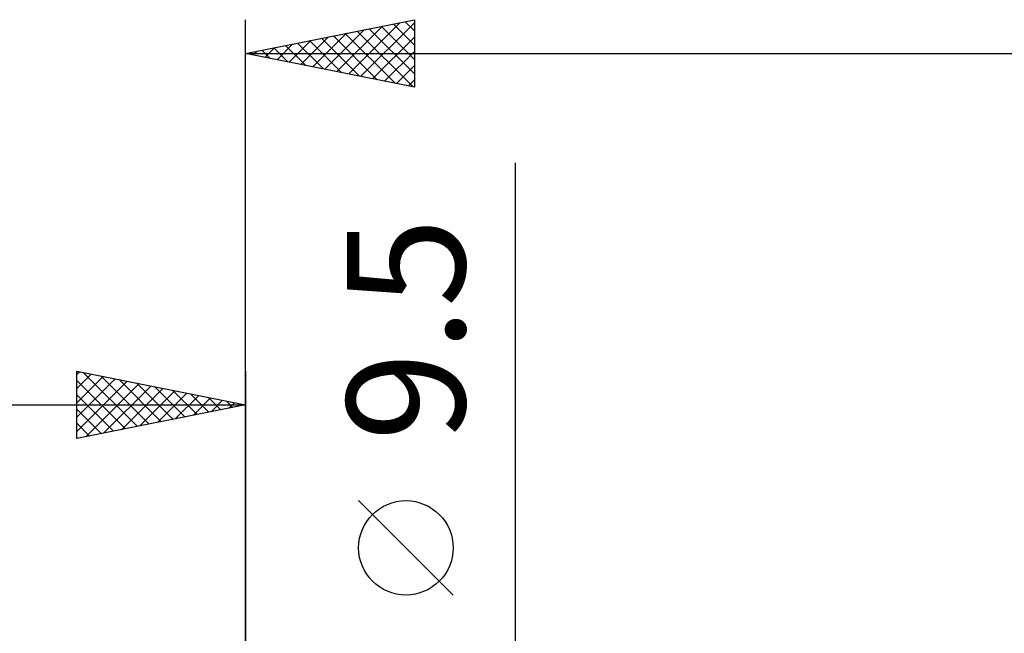
# Model space of a CAD drawing. Units: millimetres. Extents: x -79 to 90, y -63 to 63.
# Drawn here: x -7 to 22, y 10 to 28 of the extents above; entities that cross this region are included whole.
import ezdxf
from ezdxf.enums import TextEntityAlignment as Align

# ---------------------------------------------------------------- set-up
doc = ezdxf.new("R2010")
doc.units = ezdxf.units.MM
doc.header["$LTSCALE"] = 7.4
doc.layers.add('2', color=7, linetype='CONTINUOUS')
doc.layers.add('SK2', color=7, linetype='CONTINUOUS')
doc.styles.get("Standard").update_dxf_attribs({"font": 'Monospac821 BT'})

msp = doc.modelspace()

# ---------------------------------------------------------------- linework, layer by layer
at = {"layer": '2', "color": 7, "linetype": 'CONTINUOUS', "lineweight": 25}
for p, q in [((0, 5), (0, 28.425)), ((0, 27.425), (5, 28.425)), ((3.055, 26.814), (4.583, 28.342)), ((3.409, 26.743), (5, 28.335)), ((4.723, 28.37), (5, 28.093)), ((5, 28.425), (5, 26.425)), ((1.995, 27.026), (2.992, 28.023)), ((2.348, 26.955), (3.522, 28.129)), ((2.702, 26.885), (4.052, 28.235)), ((2.955, 28.016), (4.433, 26.538)), ((3.309, 28.087), (4.963, 26.432)), ((3.662, 28.157), (5, 26.82)), ((4.016, 28.228), (5, 27.244)), ((4.369, 28.299), (5, 27.668)), ((1.287, 27.168), (1.931, 27.811)), ((1.541, 27.733), (2.312, 26.963)), ((1.641, 27.097), (2.461, 27.917)), ((1.895, 27.804), (2.842, 26.857)), ((2.248, 27.875), (3.372, 26.751)), ((2.602, 27.945), (3.903, 26.644)), ((3.762, 26.673), (5, 27.91)), ((0.127, 27.45), (0.19, 27.387)), ((0.227, 27.38), (0.34, 27.493)), ((0.48, 27.521), (0.721, 27.281)), ((0.58, 27.309), (0.87, 27.599)), ((0.834, 27.592), (1.251, 27.175)), ((0.934, 27.238), (1.401, 27.705)), ((1.187, 27.662), (1.781, 27.069)), ((4.116, 26.602), (5, 27.486)), ((0, 27.425), (40, 27.425)), ((5, 26.425), (0, 27.425)), ((4.469, 26.531), (5, 27.062)), ((4.823, 26.46), (5, 26.637)), ((8, -11.75), (8, 24.175)), ((6.15, 11.362), (3.35, 14.162))]:
    msp.add_line(p, q, dxfattribs=at)
msp.add_circle((4.75, 12.762), 1.4, dxfattribs=at)
at = {"layer": 'SK2', "color": 7, "linetype": 'CONTINUOUS', "lineweight": 25}
for p, q in [((-5, 16), (-5, 18)), ((-5, 18), (0, 17)), ((-5, 17.91), (-4.925, 17.985)), ((-5, 17.486), (-4.572, 17.914)), ((-5, 17.062), (-4.218, 17.844)), ((-4.81, 17.962), (-3.207, 16.359)), ((-4.279, 17.856), (-2.853, 16.429)), ((0, 18), (0, 5)), ((-5, 16.637), (-3.865, 17.773)), ((-5, 17.728), (-3.56, 16.288)), ((-5, 16.213), (-3.511, 17.702)), ((-4.736, 16.053), (-3.157, 17.631)), ((-4.206, 16.159), (-2.804, 17.561)), ((-3.749, 17.75), (-2.499, 16.5)), ((-3.219, 17.644), (-2.146, 16.571)), ((-2.688, 17.538), (-1.792, 16.642)), ((-5, 17.304), (-3.914, 16.217)), ((-3.676, 16.265), (-2.45, 17.49)), ((-3.145, 16.371), (-2.097, 17.419)), ((-2.615, 16.477), (-1.743, 17.349)), ((-2.158, 17.432), (-1.439, 16.712)), ((-2.085, 16.583), (-1.39, 17.278)), ((-1.628, 17.326), (-1.085, 16.783)), ((-1.097, 17.219), (-0.732, 16.854)), ((-40, 17), (0, 17)), ((0, 17), (-5, 16)), ((-1.554, 16.689), (-1.036, 17.207)), ((-1.024, 16.795), (-0.683, 17.137)), ((-0.567, 17.113), (-0.378, 16.924)), ((-0.494, 16.901), (-0.329, 17.066)), ((-0.037, 17.007), (-0.025, 16.995)), ((-5, 16.879), (-4.267, 16.147)), ((-5, 16.455), (-4.621, 16.076)), ((-5, 16.031), (-4.974, 16.005))]:
    msp.add_line(p, q, dxfattribs=at)

# ---------------------------------------------------------------- texts
at = {"layer": '2', "color": 7, "linetype": 'CONTINUOUS', "lineweight": 25}
msp.add_text('9.5', height=3.5, rotation=90, dxfattribs=at).set_placement((6.5, 19.237), align=Align.CENTER)

doc.saveas('drawing.dxf')
